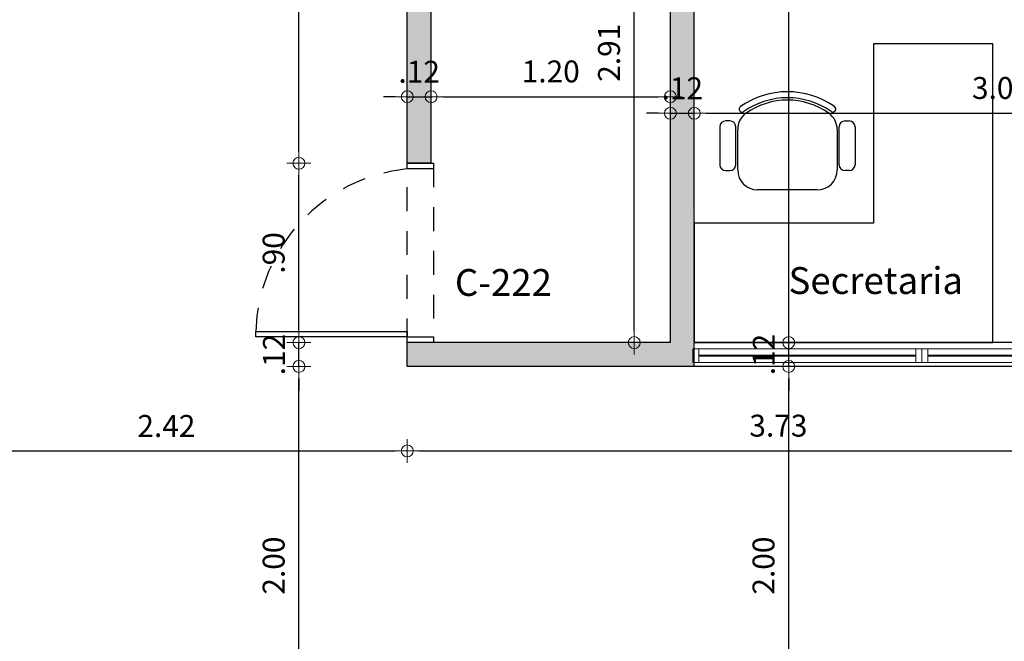
# Model space of a CAD drawing. Units: millimetres. Extents: x 0 to 3376, y 1692 to 1945.
# Drawn here: x 3337 to 3342, y 1704 to 1707 of the extents above; entities that cross this region are included whole.
import ezdxf

# ---------------------------------------------------------------- set-up
doc = ezdxf.new("R2010")
doc.units = ezdxf.units.MM
doc.header["$LTSCALE"] = 0.01
doc.linetypes.add('ACAD_ISO02W100', pattern=[15, 12, -3])
for name, color, linetype, lineweight, true_color in [('ACHURADO OSCURO', 253, 'Continuous', 9, 0x828282), ('COTAS', 7, 'Continuous', 9, 0x5d5d5d), ('PLANO 2', 7, 'Continuous', 9, 0x8a8a8a)]:
    doc.layers.add(name, color=color, linetype=linetype, lineweight=lineweight, true_color=true_color)
for name, color, linetype in [('MOBILIARIO', 40, 'Continuous'), ('MUROS', 1, 'Continuous'), ('PROYECCION', 253, 'ACAD_ISO02W100'), ('PUERTAS', 10, 'Continuous'), ('REFERENCIAS', 3, 'Continuous')]:
    doc.layers.add(name, color=color, linetype=linetype)
doc.styles.get("Standard").update_dxf_attribs({"font": 'Arial.ttf'})
doc.styles.add('texto1', font='swisscl.ttf')
doc.dimstyles.new('DIM100', dxfattribs={"dimtxt": 0.11, "dimasz": 0.06, "dimexe": 0, "dimexo": 0, "dimgap": 0.07, "dimtad": 1, "dimzin": 4, "dimdsep": 46, "dimtxsty": 'texto1', "dimblk1": 'DIMBLK', "dimblk2": 'DIMBLK', "dimsah": 1, "dimcen": 0, "dimse1": 1, "dimse2": 1, "dimclrd": 251, "dimclre": 251, "dimclrt": 148, "dimadec": 0, "dimazin": 0, "dimtfac": 1, "dimtix": 1, "dimtmove": 2, "dimatfit": 3, "dimldrblk": 'DIMBLK', "dimfxl": 1, "dimtvp": 1.75, "dimtolj": 1, "dimtzin": 4, "dimarcsym": 0})

# ---------------------------------------------------------------- blocks, each defined once
blk = doc.blocks.new('Silla02')
for p, q in [((-0.2896, -0.1462), (-0.3096, -0.1462)), ((0.2896, -0.1462), (0.3096, -0.1462)), ((-0.3396, -0.1762), (-0.3396, -0.3662)), ((-0.2596, -0.3662), (-0.2596, -0.1762)), ((-0.25, -0.3925), (-0.25, -0.1893)), ((0.25, -0.1893), (0.25, -0.3925)), ((0.2596, -0.3662), (0.2596, -0.1762)), ((0.3396, -0.1762), (0.3396, -0.3662)), ((-0.3096, -0.3962), (-0.2896, -0.3962)), ((0.3096, -0.3962), (0.2896, -0.3962)), ((0.15, -0.4925), (-0.15, -0.4925))]:
    blk.add_line(p, q)
for centre, radius, start, end in [((0, -0.411), 0.411, 54.9171, 125.0829), ((0, -0.411), 0.381, 54.9171, 125.0829), ((0, -0.4029), 0.361, 54.9171, 125.0829), ((-0.2276, -0.0869), 0.015, 125.0829, 305.0829), ((0.2276, -0.0869), 0.015, 234.9171, 54.9171), ((-0.3096, -0.1762), 0.03, 90, 180), ((-0.2896, -0.1762), 0.03, 0, 90), ((-0.15, -0.1893), 0.1, 125.0829, 180), ((0.15, -0.1893), 0.1, 0, 54.9171), ((0.2896, -0.1762), 0.03, 90, 180), ((0.3096, -0.1762), 0.03, 0, 90), ((-0.3096, -0.3662), 0.03, 180, 270), ((-0.2896, -0.3662), 0.03, 270, 0), ((-0.15, -0.3925), 0.1, 180, 270), ((0.15, -0.3925), 0.1, 270, 0), ((0.2896, -0.3662), 0.03, 180, 270), ((0.3096, -0.3662), 0.03, 270, 0)]:
    blk.add_arc(centre, radius, start, end)
blk = doc.blocks.new('DIMBLK')
for q in [(0, 1), (-1, 0), (1, 0), (0, -1)]:
    blk.add_line((0, 0), q)
blk.add_circle((0, 0), 0.5)
blk = doc.blocks.new('*D439')
at = {"layer": 'COTAS', "color": 251, "lineweight": -2, "transparency": 16777216}
blk.add_line((3336.392, 1704.4998), (3338.692, 1704.4998), dxfattribs=at)
at = {"layer": 'Defpoints', "color": 0, "transparency": 16777216}
for p in [(3336.332, 1705.6641), (3338.752, 1704.9241), (3338.752, 1704.4998)]:
    blk.add_point(p, dxfattribs=at)
at = {"layer": 'COTAS', "color": 251, "lineweight": -2, "transparency": 16777216, "xscale": 0.06, "yscale": 0.06, "zscale": 0.06, "rotation": 180}
blk.add_blockref('DIMBLK', (3336.332, 1704.4998), dxfattribs=at)
at = {"layer": 'COTAS', "color": 251, "lineweight": -2, "transparency": 16777216, "xscale": 0.06, "yscale": 0.06, "zscale": 0.06}
blk.add_blockref('DIMBLK', (3338.752, 1704.4998), dxfattribs=at)
at = {"layer": 'COTAS', "color": 148, "transparency": 16777216, "insert": (3337.542, 1704.6254), "char_height": 0.11, "attachment_point": 5, "style": 'texto1'}
blk.add_mtext('\\A1;2.42', dxfattribs=at)
blk = doc.blocks.new('*D440')
at = {"layer": 'COTAS', "color": 251, "lineweight": -2, "transparency": 16777216}
blk.add_line((3338.812, 1704.4998), (3342.4211, 1704.4998), dxfattribs=at)
at = {"layer": 'Defpoints', "color": 0, "transparency": 16777216}
for p in [(3338.752, 1704.9241), (3342.4811, 1704.9241), (3342.4811, 1704.4998)]:
    blk.add_point(p, dxfattribs=at)
at = {"layer": 'COTAS', "color": 251, "lineweight": -2, "transparency": 16777216, "xscale": 0.06, "yscale": 0.06, "zscale": 0.06, "rotation": 180}
blk.add_blockref('DIMBLK', (3338.752, 1704.4998), dxfattribs=at)
at = {"layer": 'COTAS', "color": 251, "lineweight": -2, "transparency": 16777216, "xscale": 0.06, "yscale": 0.06, "zscale": 0.06}
blk.add_blockref('DIMBLK', (3342.4811, 1704.4998), dxfattribs=at)
at = {"layer": 'COTAS', "color": 148, "transparency": 16777216, "insert": (3340.6165, 1704.6268), "char_height": 0.11, "attachment_point": 5, "style": 'texto1'}
blk.add_mtext('\\A1;3.73', dxfattribs=at)
blk = doc.blocks.new('*D481')
at = {"layer": 'COTAS', "color": 251, "lineweight": -2, "transparency": 16777216}
for p, q in [((3338.692, 1706.2784), (3338.632, 1706.2784)), ((3338.752, 1706.2784), (3338.872, 1706.2784)), ((3338.932, 1706.2784), (3338.992, 1706.2784))]:
    blk.add_line(p, q, dxfattribs=at)
at = {"layer": 'Defpoints', "color": 0, "transparency": 16777216}
for p in [(3338.752, 1706.4741), (3338.872, 1706.2784), (3338.872, 1705.9441)]:
    blk.add_point(p, dxfattribs=at)
at = {"layer": 'COTAS', "color": 251, "lineweight": -2, "transparency": 16777216, "xscale": 0.06, "yscale": 0.06, "zscale": 0.06}
blk.add_blockref('DIMBLK', (3338.752, 1706.2784), dxfattribs=at)
at = {"layer": 'COTAS', "color": 251, "lineweight": -2, "transparency": 16777216, "xscale": 0.06, "yscale": 0.06, "zscale": 0.06, "rotation": 180}
blk.add_blockref('DIMBLK', (3338.872, 1706.2784), dxfattribs=at)
at = {"layer": 'COTAS', "color": 148, "transparency": 16777216, "insert": (3338.812, 1706.4039), "char_height": 0.11, "attachment_point": 5, "style": 'texto1'}
blk.add_mtext('\\A1;.12', dxfattribs=at)
blk = doc.blocks.new('*D482')
at = {"layer": 'COTAS', "color": 251, "lineweight": -2, "transparency": 16777216}
blk.add_line((3338.932, 1706.2784), (3340.0139, 1706.2784), dxfattribs=at)
at = {"layer": 'Defpoints', "color": 0, "transparency": 16777216}
for p in [(3340.0739, 1706.4741), (3340.0739, 1706.2784), (3338.872, 1705.9441)]:
    blk.add_point(p, dxfattribs=at)
at = {"layer": 'COTAS', "color": 251, "lineweight": -2, "transparency": 16777216, "xscale": 0.06, "yscale": 0.06, "zscale": 0.06, "rotation": 180}
blk.add_blockref('DIMBLK', (3338.872, 1706.2784), dxfattribs=at)
at = {"layer": 'COTAS', "color": 251, "lineweight": -2, "transparency": 16777216, "xscale": 0.06, "yscale": 0.06, "zscale": 0.06}
blk.add_blockref('DIMBLK', (3340.0739, 1706.2784), dxfattribs=at)
at = {"layer": 'COTAS', "color": 148, "transparency": 16777216, "insert": (3339.473, 1706.4054), "char_height": 0.11, "attachment_point": 5, "style": 'texto1'}
blk.add_mtext('\\A1;1.20', dxfattribs=at)
blk = doc.blocks.new('*D483')
at = {"layer": 'COTAS', "color": 251, "lineweight": -2, "transparency": 16777216}
for p, q in [((3340.0139, 1706.1954), (3339.9539, 1706.1954)), ((3340.0739, 1706.1954), (3340.1939, 1706.1954)), ((3340.2539, 1706.1954), (3340.3139, 1706.1954))]:
    blk.add_line(p, q, dxfattribs=at)
at = {"layer": 'Defpoints', "color": 0, "transparency": 16777216}
for p in [(3340.0739, 1706.4741), (3340.1939, 1706.391), (3340.1939, 1706.1954)]:
    blk.add_point(p, dxfattribs=at)
at = {"layer": 'COTAS', "color": 251, "lineweight": -2, "transparency": 16777216, "xscale": 0.06, "yscale": 0.06, "zscale": 0.06}
blk.add_blockref('DIMBLK', (3340.0739, 1706.1954), dxfattribs=at)
at = {"layer": 'COTAS', "color": 251, "lineweight": -2, "transparency": 16777216, "xscale": 0.06, "yscale": 0.06, "zscale": 0.06, "rotation": 180}
blk.add_blockref('DIMBLK', (3340.1939, 1706.1954), dxfattribs=at)
at = {"layer": 'COTAS', "color": 148, "transparency": 16777216, "insert": (3340.1339, 1706.3209), "char_height": 0.11, "attachment_point": 5, "style": 'texto1'}
blk.add_mtext('\\A1;.12', dxfattribs=at)
blk = doc.blocks.new('*D484')
at = {"layer": 'COTAS', "color": 251, "lineweight": -2, "transparency": 16777216}
blk.add_line((3340.2539, 1706.1954), (3343.2161, 1706.1954), dxfattribs=at)
at = {"layer": 'Defpoints', "color": 0, "transparency": 16777216}
for p in [(3343.2761, 1706.474), (3340.1939, 1706.391), (3343.2761, 1706.1954)]:
    blk.add_point(p, dxfattribs=at)
at = {"layer": 'COTAS', "color": 251, "lineweight": -2, "transparency": 16777216, "xscale": 0.06, "yscale": 0.06, "zscale": 0.06, "rotation": 180}
blk.add_blockref('DIMBLK', (3340.1939, 1706.1954), dxfattribs=at)
at = {"layer": 'COTAS', "color": 251, "lineweight": -2, "transparency": 16777216, "xscale": 0.06, "yscale": 0.06, "zscale": 0.06}
blk.add_blockref('DIMBLK', (3343.2761, 1706.1954), dxfattribs=at)
at = {"layer": 'COTAS', "color": 148, "transparency": 16777216, "insert": (3341.735, 1706.3223), "char_height": 0.11, "attachment_point": 5, "style": 'texto1'}
blk.add_mtext('\\A1;3.08', dxfattribs=at)
blk = doc.blocks.new('*D622')
at = {"layer": 'COTAS', "color": 251, "lineweight": -2, "transparency": 16777216}
blk.add_line((3338.2078, 1702.9841), (3338.2078, 1704.8641), dxfattribs=at)
at = {"layer": 'Defpoints', "color": 0, "transparency": 16777216}
for p in [(3338.2078, 1704.9241), (3338.767, 1704.9241), (3338.767, 1702.9241)]:
    blk.add_point(p, dxfattribs=at)
at = {"layer": 'COTAS', "color": 251, "lineweight": -2, "transparency": 16777216, "xscale": 0.06, "yscale": 0.06, "zscale": 0.06}
for p, rotation in [((3338.2078, 1704.9241), 90), ((3338.2078, 1702.9241), 270)]:
    blk.add_blockref('DIMBLK', p, dxfattribs=dict(at, rotation=rotation))
at = {"layer": 'COTAS', "color": 148, "transparency": 16777216, "insert": (3338.0809, 1703.9241), "char_height": 0.11, "attachment_point": 5, "rotation": 90, "style": 'texto1'}
blk.add_mtext('\\A1;2.00', dxfattribs=at)
blk = doc.blocks.new('*D623')
at = {"layer": 'COTAS', "color": 251, "lineweight": -2, "transparency": 16777216}
for p, q in [((3338.2078, 1705.1041), (3338.2078, 1705.1641)), ((3338.2078, 1704.9241), (3338.2078, 1705.0441)), ((3338.2078, 1704.8641), (3338.2078, 1704.8041))]:
    blk.add_line(p, q, dxfattribs=at)
at = {"layer": 'Defpoints', "color": 0, "transparency": 16777216}
for p in [(3338.2078, 1705.0441), (3338.752, 1705.0441), (3338.767, 1704.9241)]:
    blk.add_point(p, dxfattribs=at)
at = {"layer": 'COTAS', "color": 251, "lineweight": -2, "transparency": 16777216, "xscale": 0.06, "yscale": 0.06, "zscale": 0.06}
for p, rotation in [((3338.2078, 1705.0441), 270), ((3338.2078, 1704.9241), 90)]:
    blk.add_blockref('DIMBLK', p, dxfattribs=dict(at, rotation=rotation))
at = {"layer": 'COTAS', "color": 148, "transparency": 16777216, "insert": (3338.0823, 1704.9841), "char_height": 0.11, "attachment_point": 5, "rotation": 90, "style": 'texto1'}
blk.add_mtext('\\A1;.12', dxfattribs=at)
blk = doc.blocks.new('*D624')
at = {"layer": 'COTAS', "color": 251, "lineweight": -2, "transparency": 16777216}
blk.add_line((3338.2078, 1705.1041), (3338.2078, 1705.8841), dxfattribs=at)
at = {"layer": 'Defpoints', "color": 0, "transparency": 16777216}
for p in [(3338.2078, 1705.9441), (3338.752, 1705.9441), (3338.752, 1705.0441)]:
    blk.add_point(p, dxfattribs=at)
at = {"layer": 'COTAS', "color": 251, "lineweight": -2, "transparency": 16777216, "xscale": 0.06, "yscale": 0.06, "zscale": 0.06}
for p, rotation in [((3338.2078, 1705.9441), 90), ((3338.2078, 1705.0441), 270)]:
    blk.add_blockref('DIMBLK', p, dxfattribs=dict(at, rotation=rotation))
at = {"layer": 'COTAS', "color": 148, "transparency": 16777216, "insert": (3338.0809, 1705.4941), "char_height": 0.11, "attachment_point": 5, "rotation": 90, "style": 'texto1'}
blk.add_mtext('\\A1;.90', dxfattribs=at)
blk = doc.blocks.new('*D625')
at = {"layer": 'COTAS', "color": 251, "lineweight": -2, "transparency": 16777216}
blk.add_line((3338.2078, 1706.0041), (3338.2078, 1708.6581), dxfattribs=at)
at = {"layer": 'Defpoints', "color": 0, "transparency": 16777216}
for p in [(3338.2078, 1708.7181), (3338.752, 1708.7181), (3338.752, 1705.9441)]:
    blk.add_point(p, dxfattribs=at)
at = {"layer": 'COTAS', "color": 251, "lineweight": -2, "transparency": 16777216, "xscale": 0.06, "yscale": 0.06, "zscale": 0.06}
for p, rotation in [((3338.2078, 1708.7181), 90), ((3338.2078, 1705.9441), 270)]:
    blk.add_blockref('DIMBLK', p, dxfattribs=dict(at, rotation=rotation))
at = {"layer": 'COTAS', "color": 148, "transparency": 16777216, "insert": (3338.0823, 1707.3311), "char_height": 0.11, "attachment_point": 5, "rotation": 90, "style": 'texto1'}
blk.add_mtext('\\A1;2.77', dxfattribs=at)
blk = doc.blocks.new('*D636')
at = {"layer": 'COTAS', "color": 251, "lineweight": -2, "transparency": 16777216}
blk.add_line((3340.6687, 1702.9841), (3340.6687, 1704.8641), dxfattribs=at)
at = {"layer": 'Defpoints', "color": 0, "transparency": 16777216}
for p in [(3340.6165, 1704.9241), (3340.6687, 1704.9241), (3341.066, 1702.9241)]:
    blk.add_point(p, dxfattribs=at)
at = {"layer": 'COTAS', "color": 251, "lineweight": -2, "transparency": 16777216, "xscale": 0.06, "yscale": 0.06, "zscale": 0.06}
for p, rotation in [((3340.6687, 1704.9241), 90), ((3340.6687, 1702.9241), 270)]:
    blk.add_blockref('DIMBLK', p, dxfattribs=dict(at, rotation=rotation))
at = {"layer": 'COTAS', "color": 148, "transparency": 16777216, "insert": (3340.5418, 1703.9241), "char_height": 0.11, "attachment_point": 5, "rotation": 90, "style": 'texto1'}
blk.add_mtext('\\A1;2.00', dxfattribs=at)
blk = doc.blocks.new('*D637')
at = {"layer": 'COTAS', "color": 251, "lineweight": -2, "transparency": 16777216}
for p, q in [((3340.6687, 1705.1041), (3340.6687, 1705.1641)), ((3340.6687, 1704.9241), (3340.6687, 1705.0441)), ((3340.6687, 1704.8641), (3340.6687, 1704.8041))]:
    blk.add_line(p, q, dxfattribs=at)
at = {"layer": 'Defpoints', "color": 0, "transparency": 16777216}
for p in [(3340.1939, 1705.0441), (3340.6687, 1705.0441), (3340.6165, 1704.9241)]:
    blk.add_point(p, dxfattribs=at)
at = {"layer": 'COTAS', "color": 251, "lineweight": -2, "transparency": 16777216, "xscale": 0.06, "yscale": 0.06, "zscale": 0.06}
for p, rotation in [((3340.6687, 1705.0441), 270), ((3340.6687, 1704.9241), 90)]:
    blk.add_blockref('DIMBLK', p, dxfattribs=dict(at, rotation=rotation))
at = {"layer": 'COTAS', "color": 148, "transparency": 16777216, "insert": (3340.5432, 1704.9841), "char_height": 0.11, "attachment_point": 5, "rotation": 90, "style": 'texto1'}
blk.add_mtext('\\A1;.12', dxfattribs=at)
blk = doc.blocks.new('*D638')
at = {"layer": 'COTAS', "color": 251, "lineweight": -2, "transparency": 16777216}
blk.add_line((3340.6687, 1704.9841), (3340.6687, 1709.626), dxfattribs=at)
at = {"layer": 'Defpoints', "color": 0, "transparency": 16777216}
for p in [(3340.1939, 1709.686), (3340.6687, 1709.686), (3340.1939, 1704.9241)]:
    blk.add_point(p, dxfattribs=at)
at = {"layer": 'COTAS', "color": 251, "lineweight": -2, "transparency": 16777216, "xscale": 0.06, "yscale": 0.06, "zscale": 0.06}
for p, rotation in [((3340.6687, 1709.686), 90), ((3340.6687, 1704.9241), 270)]:
    blk.add_blockref('DIMBLK', p, dxfattribs=dict(at, rotation=rotation))
at = {"layer": 'COTAS', "color": 148, "transparency": 16777216, "insert": (3340.5418, 1707.305), "char_height": 0.11, "attachment_point": 5, "rotation": 90, "style": 'texto1'}
blk.add_mtext('\\A1;4.76', dxfattribs=at)
blk = doc.blocks.new('*D650')
at = {"layer": 'COTAS', "color": 251, "lineweight": -2, "transparency": 16777216}
blk.add_line((3339.8924, 1705.1041), (3339.8924, 1707.8945), dxfattribs=at)
at = {"layer": 'Defpoints', "color": 0, "transparency": 16777216}
for p in [(3339.8924, 1707.9545), (3340.0739, 1707.9545), (3340.0739, 1705.0441)]:
    blk.add_point(p, dxfattribs=at)
at = {"layer": 'COTAS', "color": 251, "lineweight": -2, "transparency": 16777216, "xscale": 0.06, "yscale": 0.06, "zscale": 0.06}
for p, rotation in [((3339.8924, 1707.9545), 90), ((3339.8924, 1705.0441), 270)]:
    blk.add_blockref('DIMBLK', p, dxfattribs=dict(at, rotation=rotation))
at = {"layer": 'COTAS', "color": 148, "transparency": 16777216, "insert": (3339.7655, 1706.4993), "char_height": 0.11, "attachment_point": 5, "rotation": 90, "style": 'texto1'}
blk.add_mtext('\\A1;2.91', dxfattribs=at)
blk = doc.blocks.new('V115')
at = {"linetype": 'Continuous'}
for p, q in [((0, 0.035), (1.15, 0.035)), ((0, 0.035), (1.15, 0.035)), ((0, 0.035), (0, -0.035)), ((0.03, 0.035), (0.03, -0.035)), ((0.03, 0.003), (1.12, 0.003)), ((1.12, 0.035), (1.12, -0.035)), ((1.15, 0.035), (1.15, -0.035)), ((0, -0.035), (1.15, -0.035)), ((0, -0.035), (1.15, -0.035)), ((0.03, -0.003), (1.12, -0.003))]:
    blk.add_line(p, q, dxfattribs=at)

msp = doc.modelspace()

# ---------------------------------------------------------------- hatches: boundary and pattern name
at = {"layer": 'ACHURADO OSCURO'}
h = msp.add_hatch(color=256, dxfattribs=at)
h.dxf.hatch_style = 1
h.paths.add_polyline_path([(3338.872, 1714.5291), (3338.752, 1714.5291), (3338.752, 1709.9841), (3338.872, 1709.9841)])
h.paths.add_polyline_path([(3340.1939, 1709.686), (3340.0739, 1709.686), (3340.0739, 1708.0745), (3338.872, 1708.0745), (3338.872, 1708.7181), (3338.752, 1708.7181), (3338.752, 1705.9441), (3338.872, 1705.9441), (3338.872, 1707.9545), (3340.0739, 1707.9545), (3340.0739, 1705.0441), (3338.752, 1705.0441), (3338.752, 1704.9241), (3340.1939, 1704.9241), (3340.1939, 1704.9433), (3340.1875, 1704.9433), (3340.1875, 1705.0133)])
h.paths.add_polyline_path([(3345.692, 1709.806), (3345.077, 1709.806), (3339.127, 1709.806), (3339.127, 1709.686), (3342.9481, 1709.686), (3342.9481, 1707.6721), (3344.564, 1707.6721), (3344.564, 1707.7921), (3343.0681, 1707.7921), (3343.0681, 1709.6861), (3345.692, 1709.6861)])
h.paths.add_polyline_path([(3343.3961, 1706.8771), (3343.2761, 1706.8771), (3343.276, 1705.0709), (3343.2761, 1705.0709), (3343.2761, 1704.9241), (3343.3961, 1704.9241)])
h.paths.add_polyline_path([(3345.884, 1709.5101), (3345.764, 1709.5101), (3345.764, 1705.0441), (3345.884, 1705.0441)])
h.paths.add_polyline_path([(3348.7, 1709.686), (3351.454, 1709.686), (3351.454, 1709.6649), (3351.454, 1709.6649), (3351.454, 1709.2649), (3351.454, 1709.2249), (3351.454, 1709.2249), (3351.454, 1708.8249), (3351.454, 1708.4249), (3351.454, 1707.8789), (3351.454, 1707.8789), (3351.454, 1707.4789), (3351.454, 1705.6441), (3351.4542, 1705.6441), (3351.4542, 1705.0441), (3351.574, 1705.0441), (3351.574, 1706.5441), (3351.574, 1709.686), (3352.552, 1709.6866), (3352.552, 1709.806), (3346.107, 1709.806), (3346.107, 1709.686), (3348.58, 1709.686), (3348.58, 1707.7921), (3347.084, 1707.7921), (3347.084, 1707.6721), (3348.7, 1707.6721)])
h.paths.add_polyline_path([(3348.372, 1706.8771), (3348.252, 1706.8771), (3348.252, 1704.9241), (3348.372, 1704.9241), (3348.372, 1705.0692)])
h.paths.add_polyline_path([(3354.39, 1709.6878), (3357.144, 1709.6894), (3357.144, 1707.2941), (3357.144, 1705.6441), (3357.1442, 1705.6441), (3357.1442, 1705.0441), (3357.264, 1705.0441), (3357.264, 1709.6894), (3359.752, 1709.6878), (3359.752, 1709.8094), (3358.606, 1709.8094), (3355.306, 1709.8094), (3355.306, 1714.4091), (3355.186, 1714.4091), (3355.186, 1709.8094), (3353.082, 1709.8094), (3353.082, 1709.687), (3354.27, 1709.6877), (3354.27, 1707.7937), (3352.774, 1707.7937), (3352.774, 1707.6737), (3354.39, 1707.6737)])
h.paths.add_polyline_path([(3354.062, 1706.8787), (3353.942, 1706.8787), (3353.942, 1704.9241), (3354.062, 1704.9241), (3354.062, 1705.0709)])
h.paths.add_polyline_path([(3360.08, 1709.5471), (3359.96, 1709.5471), (3359.96, 1707.7937), (3358.464, 1707.7937), (3358.464, 1707.6737), (3360.08, 1707.6737)])
h.paths.add_polyline_path([(3359.752, 1706.8787), (3359.632, 1706.8787), (3359.632, 1704.9241), (3359.752, 1704.9241), (3359.752, 1705.0709)])
h.paths.add_polyline_path([(3362.834, 1709.6879), (3365.468, 1709.6895), (3365.468, 1707.6737), (3367.084, 1707.6737), (3367.084, 1707.7937), (3365.588, 1707.7937), (3365.588, 1709.6896), (3366.709, 1709.6902), (3366.709, 1709.8094), (3366.406, 1709.8094), (3362.406, 1709.8074), (3362.406, 1709.8035), (3361.206, 1709.8035), (3360.1, 1709.8062), (3360.1, 1709.6862), (3362.714, 1709.6878), (3362.714, 1705.0441), (3362.834, 1705.0441)])
h.paths.add_polyline_path([(3365.916, 1706.8787), (3365.796, 1706.8787), (3365.796, 1705.0709), (3365.796, 1705.0709), (3365.796, 1704.9241), (3365.916, 1704.9241)])
h.paths.add_polyline_path([(3368.404, 1714.5291), (3368.284, 1714.5291), (3368.284, 1709.8112), (3367.606, 1709.8108), (3367.606, 1709.8094), (3367.057, 1709.8094), (3367.057, 1709.6905), (3368.284, 1709.6912), (3368.284, 1704.9241), (3368.404, 1704.9241)])
h.paths.add_polyline_path([(3363.0778, 1714.5291), (3361.6378, 1714.5291), (3361.6378, 1713.5091), (3361.7578, 1713.5091), (3361.7578, 1714.4091), (3362.9578, 1714.4091), (3362.9578, 1713.5091), (3363.0778, 1713.5091)])
h.paths.add_polyline_path([(3360.7428, 1714.5291), (3360.6228, 1714.5291), (3360.6228, 1713.5091), (3360.7428, 1713.5091)])
h.paths.add_polyline_path([(3349.4915, 1714.5291), (3348.0515, 1714.5291), (3348.0515, 1713.5091), (3348.1715, 1713.5091), (3348.1715, 1714.4091), (3349.3715, 1714.4091), (3349.3715, 1713.5091), (3349.4915, 1713.5091)])
h.paths.add_polyline_path([(3347.1565, 1714.5291), (3347.0365, 1714.5291), (3347.0365, 1713.5091), (3347.1565, 1713.5091)])

# ---------------------------------------------------------------- linework, layer by layer
at = {"layer": 'MOBILIARIO'}
msp.add_lwpolyline([(3341.0939, 1706.5441), (3341.0939, 1705.6441), (3340.1939, 1705.6441), (3340.1939, 1705.0441), (3341.6939, 1705.0441), (3341.6939, 1706.5441)], close=True, dxfattribs=at)
at = {"layer": 'MUROS'}
for p, q in [((3340.1939, 1704.9241), (3340.1939, 1709.686)), ((3338.752, 1705.9441), (3338.752, 1708.7181)), ((3338.872, 1705.9441), (3338.872, 1707.9545)), ((3340.0739, 1705.0441), (3340.0739, 1707.9545)), ((3338.872, 1705.9441), (3338.752, 1705.9441)), ((3338.752, 1704.9241), (3338.752, 1705.0441)), ((3340.0739, 1705.0441), (3338.752, 1705.0441)), ((3342.4811, 1705.0441), (3340.1939, 1705.0441)), ((3342.4811, 1704.9241), (3338.752, 1704.9241))]:
    msp.add_line(p, q, dxfattribs=at)
at = {"layer": 'PROYECCION'}
for p, q in [((3338.752, 1705.0441), (3338.752, 1705.9441)), ((3338.8833, 1705.9441), (3338.8833, 1705.0441))]:
    msp.add_line(p, q, dxfattribs=at)
msp.add_arc((3338.8355, 1705.0749), 0.8451, 95.6682, 178.2806, dxfattribs=at)
at = {"layer": 'PUERTAS'}
for points in [[(3338.8833, 1705.9441), (3338.8833, 1705.9159), (3338.752, 1705.9159), (3338.752, 1705.9441)], [(3338.752, 1705.0722), (3337.9908, 1705.0722), (3337.9908, 1705.1003), (3338.752, 1705.1003)], [(3338.8833, 1705.0722), (3338.8833, 1705.0441), (3338.752, 1705.0441), (3338.752, 1705.0722)]]:
    msp.add_lwpolyline(points, close=True, dxfattribs=at)

# ---------------------------------------------------------------- block references
at = {"layer": 'MOBILIARIO'}
msp.add_blockref('Silla02', (3340.6621, 1706.3034), dxfattribs=at)
at = {"layer": 'PLANO 2', "rotation": 180}
msp.add_blockref('V115', (3341.3375, 1704.9783), dxfattribs=at)
at = {"layer": 'PLANO 2', "xscale": -1, "rotation": 180}
msp.add_blockref('V115', (3341.3375, 1704.9783), dxfattribs=at)

# ---------------------------------------------------------------- texts
at = {"layer": 'REFERENCIAS'}
for s, p in [('Secretaria', (3340.6677, 1705.288)), ('C-222', (3338.9915, 1705.2784))]:
    msp.add_text(s, height=0.13477, dxfattribs=at).set_placement(p)

# ---------------------------------------------------------------- dimensions: what is measured, and where the dimension line sits
at = {"layer": 'COTAS'}
for base, p1, p2, picture, middle in [((3340.6687, 1709.686), (3340.1939, 1704.9241), (3340.1939, 1709.686), '*D638', (3340.5418, 1707.305)), ((3338.2078, 1708.7181), (3338.752, 1705.9441), (3338.752, 1708.7181), '*D625', (3338.0823, 1707.3311)), ((3339.8924, 1707.9545), (3340.0739, 1705.0441), (3340.0739, 1707.9545), '*D650', (3339.7655, 1706.4993)), ((3338.2078, 1705.9441), (3338.752, 1705.0441), (3338.752, 1705.9441), '*D624', (3338.0809, 1705.4941)), ((3338.2078, 1705.0441), (3338.767, 1704.9241), (3338.752, 1705.0441), '*D623', (3338.0823, 1704.9841)), ((3340.6687, 1705.0441), (3340.6165, 1704.9241), (3340.1939, 1705.0441), '*D637', (3340.5432, 1704.9841)), ((3338.2078, 1704.9241), (3338.767, 1702.9241), (3338.767, 1704.9241), '*D622', (3338.0809, 1703.9241)), ((3340.6687, 1704.9241), (3341.066, 1702.9241), (3340.6165, 1704.9241), '*D636', (3340.5418, 1703.9241))]:
    dim = msp.add_linear_dim(base=base, p1=p1, p2=p2, angle=90, dimstyle='DIM100', dxfattribs=at)
    dim.commit()
    dim.dimension.update_dxf_attribs({"geometry": picture, "text_midpoint": middle})
for base, p1, p2, picture, middle in [((3338.872, 1706.2784), (3338.752, 1706.4741), (3338.872, 1705.9441), '*D481', (3338.812, 1706.4039)), ((3340.0739, 1706.2784), (3338.872, 1705.9441), (3340.0739, 1706.4741), '*D482', (3339.473, 1706.4054)), ((3340.1939, 1706.1954), (3340.0739, 1706.4741), (3340.1939, 1706.391), '*D483', (3340.1339, 1706.3209)), ((3343.2761, 1706.1954), (3340.1939, 1706.391), (3343.2761, 1706.474), '*D484', (3341.735, 1706.3223)), ((3338.752, 1704.4998), (3336.332, 1705.6641), (3338.752, 1704.9241), '*D439', (3337.542, 1704.6254)), ((3342.4811, 1704.4998), (3338.752, 1704.9241), (3342.4811, 1704.9241), '*D440', (3340.6165, 1704.6268))]:
    dim = msp.add_linear_dim(base=base, p1=p1, p2=p2, dimstyle='DIM100', dxfattribs=at)
    dim.commit()
    dim.dimension.update_dxf_attribs({"geometry": picture, "text_midpoint": middle})

doc.saveas('drawing.dxf')
